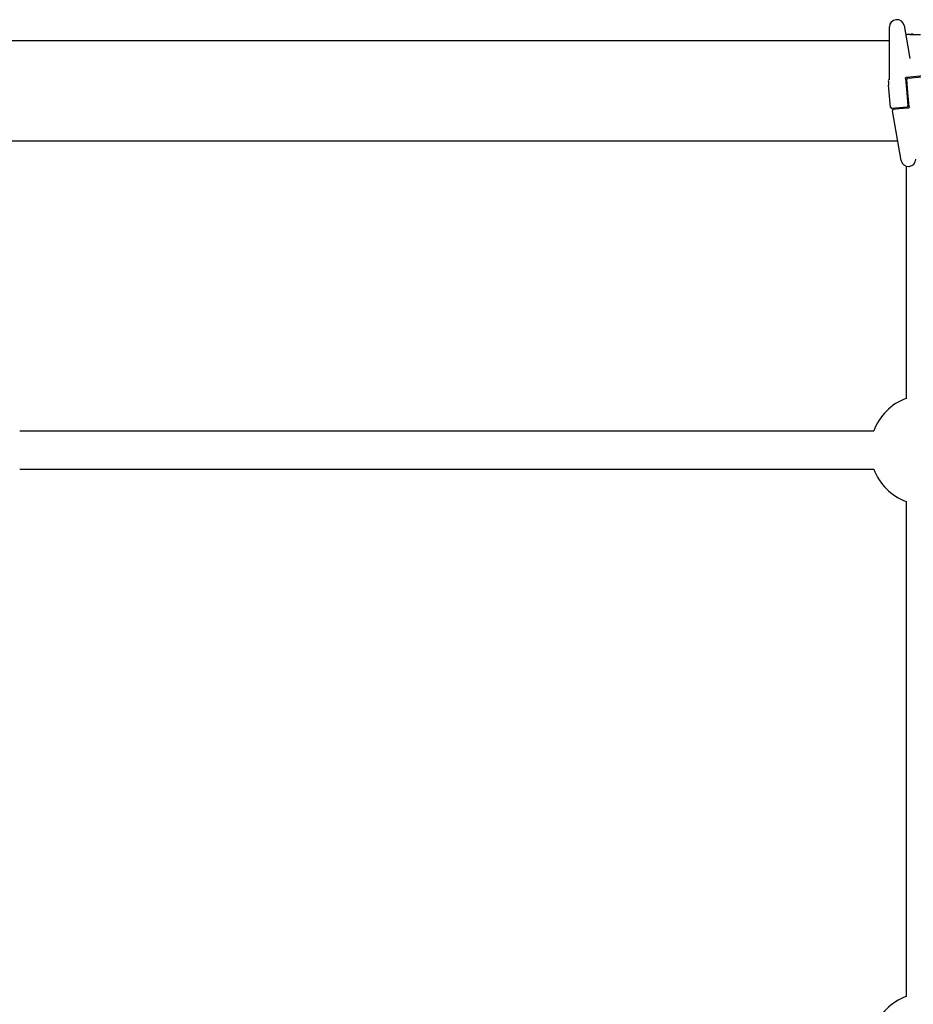
# Model space of a CAD drawing. Units: millimetres. Extents: x -8582 to -1900, y -11392 to -4709.
# Drawn here: x -5428 to -5055, y -9424 to -9012 of the extents above; entities that cross this region are included whole.
import ezdxf

# ---------------------------------------------------------------- set-up
doc = ezdxf.new("R2010")
doc.units = ezdxf.units.MM
doc.layers.add('SW_Toestellen', color=2, linetype='Continuous')

msp = doc.modelspace()

# ---------------------------------------------------------------- linework, layer by layer
at = {"layer": 'SW_Toestellen'}
for p, q in [((-5062.03, -9012.11), (-5062.19, -9012.13)), ((-5064.93, -9037.23), (-5064.93, -9015.12)), ((-5058.81, -9014.58), (-5056.4, -9028.29)), ((-5064.93, -9020.94), (-5438.52, -9020.94)), ((-5057.17, -9018.28), (-5057.69, -9018.33)), ((-5055.97, -9018.39), (-5055.98, -9018.3)), ((-5065.42, -9037.67), (-5065.38, -9038.06)), ((-5058.23, -9036.64), (-5057.71, -9042.62)), ((-5057.78, -9036.1), (-5050.8, -9035.49)), ((-5057.21, -9042.58), (-5057.69, -9037.1)), ((-5057.23, -9036.56), (-5051.26, -9036.03)), ((-5065.38, -9038.06), (-5065.26, -9039.43)), ((-5064.45, -9048.73), (-5065.26, -9039.43)), ((-5057.91, -9040.33), (-5057.41, -9040.29)), ((-5057.71, -9042.62), (-5057.23, -9048.1)), ((-5057.7, -9042.72), (-5057.2, -9042.68)), ((-5057.7, -9042.74), (-5057.2, -9042.7)), ((-5057.49, -9045.11), (-5056.99, -9045.07)), ((-5056.69, -9048.55), (-5057.21, -9042.58)), ((-5057.68, -9048.64), (-5063.91, -9049.19)), ((-5060.8, -9049.42), (-5063.25, -9049.63)), ((-5057.14, -9049.1), (-5060.8, -9049.42)), ((-5060.04, -9070.96), (-5063.7, -9050.21)), ((-5061.46, -9062.94), (-5435.04, -9062.94)), ((-5057.93, -9073.32), (-5057.93, -9135.92)), ((-5056.83, -9073.43), (-5056.67, -9073.41)), ((-5057.93, -9135.92), (-5057.93, -9170.5)), ((-5428.37, -9183.94), (-5071.49, -9183.94)), ((-5428.37, -9199.94), (-5071.49, -9199.94)), ((-5057.93, -9213.51), (-5057.93, -9420.38))]:
    msp.add_line(p, q, dxfattribs=at)
for centre, radius, start, end in [((-5061.93, -9015.12), 3, 95, 180), ((-5061.77, -9015.1), 3, 10, 95), ((-5057.73, -9017.83), 0.5, 190, 275), ((-5064.92, -9037.63), 0.5, 120.6729, 185), ((-5065.43, -9036.77), 0.5, 300.6729, 360), ((-5057.19, -9037.05), 0.5, 95, 185), ((-5063.95, -9048.69), 0.5, 185, 275), ((-5063.21, -9050.13), 0.5, 95, 190), ((-5057.73, -9048.14), 0.5, 275, 5), ((-5056.93, -9070.42), 3, 275, 360), ((-5057.09, -9070.44), 3, 190, 275), ((-5049.93, -9191.94), 23, 110.3544, 159.6456), ((-5049.93, -9191.94), 23, 200.3544, 249.6456), ((-5449.93, -9441.94), 23, 20.3544, 69.6456), ((-5049.93, -9441.94), 23, 110.3544, 159.6456)]:
    msp.add_arc(centre, radius, start, end, dxfattribs=at)
for centre, major_axis, ratio, start_param, end_param in [((-5054.63, -9018.15), (-1.34, -0.06), 0.051337, 5.684288, 5.7861), ((-5054.68, -9018.12), (-1.27, -0.08), 0.039478, 5.545527, 5.58832), ((-5055.02, -9018.12), (-0.812, -0.06), 0.03013, 5.479832, 5.54384), ((-5055.11, -9018.12), (-0.689, -0.054), 0.026196, 5.428491, 5.479213), ((-5055.47, -9018.14), (-0.143, -0.012), 0.01774, 5.254107, 5.418181)]:
    msp.add_ellipse(centre, major_axis=major_axis, ratio=ratio, start_param=start_param, end_param=end_param, dxfattribs=at)
for points, knots in [([(-5051.96, -9018.37), (-5052.09, -9018.38), (-5052.23, -9018.39), (-5052.49, -9018.41), (-5052.63, -9018.42), (-5052.89, -9018.43), (-5053.02, -9018.44), (-5053.29, -9018.45), (-5053.41, -9018.45), (-5053.67, -9018.46), (-5053.8, -9018.46), (-5054.05, -9018.46), (-5054.17, -9018.46), (-5054.41, -9018.46), (-5054.53, -9018.46), (-5054.76, -9018.45), (-5054.87, -9018.45), (-5055.09, -9018.44), (-5055.2, -9018.44), (-5055.41, -9018.43), (-5055.51, -9018.42), (-5055.7, -9018.41), (-5055.79, -9018.41), (-5055.97, -9018.39), (-5056.06, -9018.39), (-5056.22, -9018.37), (-5056.29, -9018.37), (-5056.44, -9018.35), (-5056.5, -9018.35), (-5056.63, -9018.34), (-5056.69, -9018.33), (-5056.79, -9018.32), (-5056.84, -9018.31), (-5056.93, -9018.31), (-5056.97, -9018.3), (-5057.05, -9018.29), (-5057.09, -9018.29), (-5057.13, -9018.28), (-5057.14, -9018.28), (-5057.15, -9018.28), (-5057.15, -9018.28), (-5057.16, -9018.28), (-5057.16, -9018.28), (-5057.16, -9018.28), (-5057.16, -9018.28), (-5057.17, -9018.28)], [0, 0, 0, 0, 0.0404338, 0.0404338, 0.0808676, 0.0808676, 0.1213015, 0.1213015, 0.1617353, 0.1617353, 0.2021691, 0.2021691, 0.2426029, 0.2426029, 0.2830368, 0.2830368, 0.3234706, 0.3234706, 0.3639044, 0.3639044, 0.4043382, 0.4043382, 0.444772, 0.444772, 0.4852059, 0.4852059, 0.5256397, 0.5256397, 0.5660735, 0.5660735, 0.6065073, 0.6065073, 0.6469412, 0.6469412, 0.687375, 0.687375, 0.7480257, 0.7480257, 0.7783511, 0.7783511, 0.7935138, 0.7935138, 0.8010951, 0.8010951, 0.8086764, 0.8086764, 0.8086764, 0.8086764]), ([(-5055.92, -9018.2), (-5055.92, -9018.2), (-5055.93, -9018.2), (-5055.93, -9018.2), (-5055.93, -9018.2), (-5055.94, -9018.21), (-5055.95, -9018.22), (-5055.96, -9018.23), (-5055.97, -9018.24), (-5055.98, -9018.26), (-5055.98, -9018.27), (-5055.98, -9018.29), (-5055.98, -9018.29), (-5055.98, -9018.3)], [0, 0, 0, 0, 0.000582252, 0.000582252, 0.001164505, 0.001164505, 0.001746757, 0.001746757, 0.002329009, 0.002329009, 0.002786042, 0.002786042, 0.002911261, 0.002911261, 0.002911261, 0.002911261]), ([(-5055.87, -9018.18), (-5055.87, -9018.18), (-5055.87, -9018.18), (-5055.88, -9018.18), (-5055.88, -9018.18), (-5055.89, -9018.19), (-5055.89, -9018.19), (-5055.9, -9018.19), (-5055.9, -9018.19), (-5055.91, -9018.19), (-5055.91, -9018.19), (-5055.92, -9018.2)], [0, 0, 0, 0, 0.0024454, 0.0024454, 0.00489081, 0.00489081, 0.00733621, 0.00733621, 0.00978161, 0.00978161, 0.01222701, 0.01222701, 0.01222701, 0.01222701]), ([(-5055.81, -9018.17), (-5055.81, -9018.17), (-5055.82, -9018.17), (-5055.83, -9018.17), (-5055.83, -9018.17), (-5055.84, -9018.18), (-5055.84, -9018.18), (-5055.85, -9018.18), (-5055.85, -9018.18), (-5055.86, -9018.18), (-5055.86, -9018.18), (-5055.87, -9018.18)], [0, 0, 0, 0, 0.00269706, 0.00269706, 0.00539413, 0.00539413, 0.00809119, 0.00809119, 0.01078825, 0.01078825, 0.01348532, 0.01348532, 0.01348532, 0.01348532]), ([(-5055.05, -9018.1), (-5055.08, -9018.1), (-5055.12, -9018.1), (-5055.18, -9018.11), (-5055.22, -9018.11), (-5055.28, -9018.12), (-5055.31, -9018.12), (-5055.38, -9018.13), (-5055.41, -9018.13), (-5055.48, -9018.13), (-5055.51, -9018.14), (-5055.54, -9018.14)], [0.00000597, 0.00000597, 0.00000597, 0.00000597, 0.01129385, 0.01129385, 0.02258173, 0.02258173, 0.03386961, 0.03386961, 0.04515748, 0.04515748, 0.05644536, 0.05644536, 0.05644536, 0.05644536]), ([(-5058.23, -9036.64), (-5058.23, -9036.59), (-5058.23, -9036.54), (-5058.2, -9036.41), (-5058.16, -9036.34), (-5058.03, -9036.18), (-5057.9, -9036.11), (-5057.78, -9036.1)], [0, 0, 0, 0, 0.0312088, 0.0312088, 0.0811428, 0.0811428, 0.1589156, 0.1589156, 0.1589156, 0.1589156]), ([(-5056.69, -9048.55), (-5056.68, -9048.6), (-5056.68, -9048.66), (-5056.71, -9048.79), (-5056.75, -9048.86), (-5056.89, -9049.02), (-5057.01, -9049.08), (-5057.14, -9049.1)], [0, 0, 0, 0, 0.0312088, 0.0312088, 0.0811428, 0.0811428, 0.1589156, 0.1589156, 0.1589156, 0.1589156])]:
    msp.add_open_spline(points, degree=3, knots=knots, dxfattribs=at)

doc.saveas('drawing.dxf')
